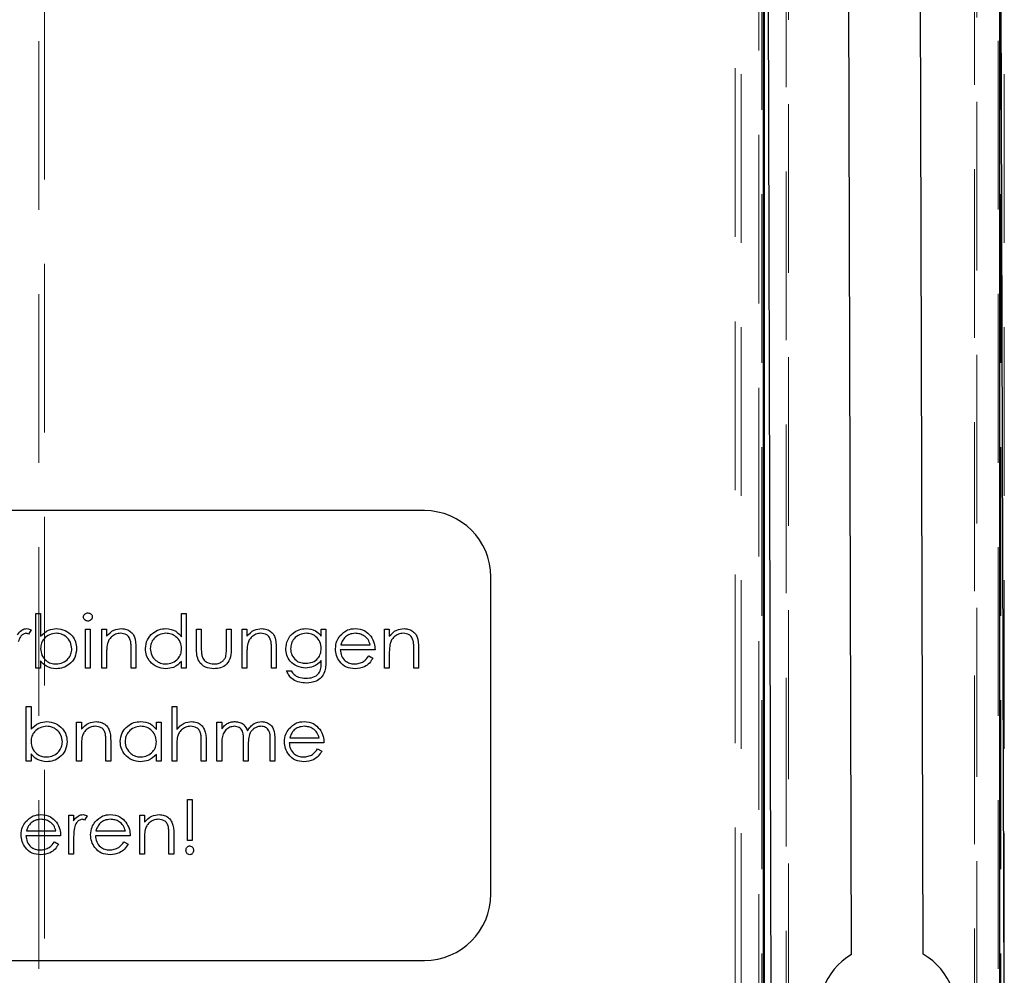
# Model space of a CAD drawing. Units: millimetres. Extents: x 11 to 205, y 5 to 292.
# Drawn here: x 76 to 83, y 177 to 184 of the extents above; entities that cross this region are included whole.
import ezdxf

# ---------------------------------------------------------------- set-up
doc = ezdxf.new("R2010")
doc.units = ezdxf.units.MM
doc.linetypes.add('HIDDEN', pattern=[1.905, 1.27, -0.635])

msp = doc.modelspace()

# ---------------------------------------------------------------- linework, layer by layer
at = {"color": 7, "linetype": 'HIDDEN', "lineweight": 18}
for p, q in [((81.3545, 172.8214), (81.3545, 194.7476)), ((81.4872, 194.5887), (81.4872, 172.8214)), ((83.3345, 172.8214), (83.3345, 194.5887)), ((81.3108, 172.865), (81.3108, 194.515)), ((76.0672, 174.9751), (76.0672, 193.705)), ((76.1108, 193.6186), (76.1108, 175.0614)), ((81.5116, 175.7273), (81.5116, 193.1028)), ((83.31, 175.7273), (83.31, 193.1028)), ((81.6935, 175.8977), (81.6935, 192.9323)), ((81.7108, 192.915), (81.7108, 175.915)), ((83.1108, 175.915), (83.1108, 192.915)), ((83.1281, 192.9323), (83.1281, 175.8977)), ((83.2908, 191.4859), (83.2908, 175.1424))]:
    msp.add_line(p, q, dxfattribs=at)
at = {"color": 7, "linetype": 'Continuous', "lineweight": 25}
for p, q in [((81.5204, 193.7055), (81.5204, 175.1246)), ((81.5308, 175.135), (81.5308, 193.695)), ((83.3013, 175.1246), (83.3013, 193.7055)), ((81.5861, 175.1377), (81.5347, 193.6876)), ((83.2847, 193.6925), (83.3361, 175.1425)), ((82.186, 176.9896), (82.143, 192.4893)), ((82.726, 176.9911), (82.6832, 192.4408)), ((78.9708, 180.33), (72.0708, 180.33)), ((79.4708, 177.445), (79.4708, 179.83)), ((76.0445, 179.145), (76.0445, 179.5553)), ((76.0445, 179.5553), (76.0804, 179.5553)), ((76.0804, 179.5553), (76.0804, 179.3843)), ((77.1419, 179.3808), (77.1419, 179.5553)), ((77.1419, 179.5553), (77.1778, 179.5553)), ((77.1778, 179.5553), (77.1778, 179.145)), ((76.0086, 179.4325), (75.9889, 179.4014)), ((76.4189, 179.4373), (76.4548, 179.4373)), ((76.4189, 179.145), (76.4189, 179.4373)), ((76.4548, 179.4373), (76.4548, 179.145)), ((76.5419, 179.4373), (76.5778, 179.4373)), ((76.5419, 179.145), (76.5419, 179.4373)), ((76.5778, 179.4373), (76.5778, 179.3846)), ((77.2548, 179.4373), (77.2907, 179.4373)), ((77.2548, 179.2977), (77.2548, 179.4373)), ((77.2907, 179.4373), (77.2907, 179.3018)), ((77.4804, 179.3018), (77.4804, 179.4373)), ((77.4804, 179.4373), (77.5163, 179.4373)), ((77.5163, 179.4373), (77.5163, 179.295)), ((77.5984, 179.4373), (77.6342, 179.4373)), ((77.5984, 179.145), (77.5984, 179.4373)), ((77.6342, 179.4373), (77.6342, 179.3846)), ((78.1932, 179.4373), (78.2291, 179.4373)), ((78.1932, 179.3862), (78.1932, 179.4373)), ((78.2291, 179.4373), (78.2291, 179.2054)), ((78.6701, 179.4373), (78.706, 179.4373)), ((78.6701, 179.145), (78.6701, 179.4373)), ((78.706, 179.4373), (78.706, 179.3846)), ((78.3406, 179.3194), (78.5625, 179.3194)), ((76.5778, 179.2507), (76.5778, 179.145)), ((76.7625, 179.145), (76.7625, 179.2825)), ((76.7984, 179.2943), (76.7984, 179.145)), ((77.6342, 179.2507), (77.6342, 179.145)), ((77.8189, 179.145), (77.8189, 179.2825)), ((77.8548, 179.2943), (77.8548, 179.145)), ((78.5984, 179.2835), (78.3368, 179.2835)), ((78.706, 179.2507), (78.706, 179.145)), ((78.8907, 179.145), (78.8907, 179.2825)), ((78.9266, 179.2943), (78.9266, 179.145)), ((76.0804, 179.1991), (76.0804, 179.145)), ((77.1419, 179.145), (77.1419, 179.1956)), ((78.1932, 179.1859), (78.1932, 179.201)), ((78.5511, 179.2373), (78.583, 179.2206)), ((76.0804, 179.145), (76.0445, 179.145)), ((76.4548, 179.145), (76.4189, 179.145)), ((76.5778, 179.145), (76.5419, 179.145)), ((76.7984, 179.145), (76.7625, 179.145)), ((77.1778, 179.145), (77.1419, 179.145)), ((77.6342, 179.145), (77.5984, 179.145)), ((77.8548, 179.145), (77.8189, 179.145)), ((77.9317, 179.1245), (77.9676, 179.1245)), ((78.706, 179.145), (78.6701, 179.145)), ((78.9266, 179.145), (78.8907, 179.145)), ((75.9727, 178.445), (75.9727, 178.8553)), ((75.9727, 178.8553), (76.0086, 178.8553)), ((76.0086, 178.8553), (76.0086, 178.6843)), ((77.0701, 178.8553), (77.106, 178.8553)), ((77.0701, 178.445), (77.0701, 178.8553)), ((77.106, 178.8553), (77.106, 178.6821)), ((76.3522, 178.7373), (76.3881, 178.7373)), ((76.3522, 178.445), (76.3522, 178.7373)), ((76.3881, 178.7373), (76.3881, 178.6846)), ((76.9522, 178.6833), (76.9522, 178.7373)), ((76.9522, 178.7373), (76.9881, 178.7373)), ((76.9881, 178.7373), (76.9881, 178.445)), ((77.4086, 178.7373), (77.4445, 178.7373)), ((77.4086, 178.445), (77.4086, 178.7373)), ((77.4445, 178.7373), (77.4445, 178.6865)), ((76.5727, 178.445), (76.5727, 178.5825)), ((76.6086, 178.5943), (76.6086, 178.445)), ((77.2907, 178.445), (77.2907, 178.5825)), ((77.3266, 178.5943), (77.3266, 178.445)), ((77.6086, 178.445), (77.6086, 178.5937)), ((77.8086, 178.445), (77.8086, 178.6035)), ((77.8445, 178.6034), (77.8445, 178.445)), ((78.2137, 178.5835), (77.9522, 178.5835)), ((77.956, 178.6194), (78.1778, 178.6194)), ((76.0086, 178.4991), (76.0086, 178.445)), ((76.3881, 178.5507), (76.3881, 178.445)), ((77.106, 178.5507), (77.106, 178.445)), ((77.4445, 178.568), (77.4445, 178.445)), ((77.6445, 178.5587), (77.6445, 178.445)), ((78.1665, 178.5373), (78.1984, 178.5206)), ((76.0086, 178.445), (75.9727, 178.445)), ((76.3881, 178.445), (76.3522, 178.445)), ((76.6086, 178.445), (76.5727, 178.445)), ((76.9522, 178.445), (76.9522, 178.4956)), ((76.9881, 178.445), (76.9522, 178.445)), ((77.106, 178.445), (77.0701, 178.445)), ((77.3266, 178.445), (77.2907, 178.445)), ((77.4445, 178.445), (77.4086, 178.445)), ((77.6445, 178.445), (77.6086, 178.445)), ((77.8445, 178.445), (77.8086, 178.445)), ((77.1855, 177.8476), (77.1855, 178.1553)), ((77.1855, 178.1553), (77.2214, 178.1553)), ((77.2214, 178.1553), (77.2214, 177.8476)), ((76.2932, 178.0373), (76.3291, 178.0373)), ((76.2932, 177.745), (76.2932, 178.0373)), ((76.3291, 178.0373), (76.3291, 177.9943)), ((76.4317, 178.0325), (76.412, 178.0014)), ((76.8266, 178.0373), (76.8625, 178.0373)), ((76.8266, 177.745), (76.8266, 178.0373)), ((76.8625, 178.0373), (76.8625, 177.9846)), ((75.9739, 177.9194), (76.1958, 177.9194)), ((76.497, 177.9194), (76.7189, 177.9194)), ((76.2317, 177.8835), (75.9701, 177.8835)), ((76.1844, 177.8373), (76.2163, 177.8206)), ((76.3291, 177.8433), (76.3291, 177.745)), ((76.7548, 177.8835), (76.4932, 177.8835)), ((76.7075, 177.8373), (76.7394, 177.8206)), ((76.8625, 177.8507), (76.8625, 177.745)), ((77.0471, 177.745), (77.0471, 177.8825)), ((77.083, 177.8943), (77.083, 177.745)), ((77.2214, 177.8476), (77.1855, 177.8476)), ((76.3291, 177.745), (76.2932, 177.745)), ((76.8625, 177.745), (76.8266, 177.745)), ((77.083, 177.745), (77.0471, 177.745)), ((72.0708, 176.945), (78.9708, 176.945))]:
    msp.add_line(p, q, dxfattribs=at)
for centre, radius, start, end in [((78.9708, 179.83), 0.5, 0, 90), ((78.9708, 177.445), 0.5, 270, 0), ((82.4572, 176.5401), 0.525, 121.10841, 59.20896)]:
    msp.add_arc(centre, radius, start, end, dxfattribs=at)
for points, knots in [([(76.4035, 179.5295), (76.4041, 179.5342), (76.4054, 179.5437), (76.4148, 179.5536), (76.4255, 179.5595), (76.4329, 179.5601), (76.4367, 179.5604)], [0, 0, 0, 0, 0.279289, 0.558897, 0.779452, 1, 1, 1, 1]), ([(76.4367, 179.5604), (76.4414, 179.5599), (76.4509, 179.559), (76.4619, 179.5509), (76.469, 179.5407), (76.4698, 179.5332), (76.4701, 179.5295)], [0, 0, 0, 0, 0.279869, 0.559866, 0.779911, 1, 1, 1, 1]), ([(76.4367, 179.4989), (76.432, 179.4994), (76.4226, 179.5004), (76.4118, 179.5084), (76.4047, 179.5184), (76.4039, 179.5258), (76.4035, 179.5295)], [0, 0, 0, 0, 0.279784, 0.559698, 0.779921, 1, 1, 1, 1]), ([(76.4701, 179.5295), (76.4695, 179.5248), (76.4681, 179.5153), (76.4585, 179.5056), (76.4478, 179.4997), (76.4404, 179.4991), (76.4367, 179.4989)], [0, 0, 0, 0, 0.27916, 0.558862, 0.779356, 1, 1, 1, 1]), ([(75.906, 179.3943), (75.9161, 179.408), (75.9301, 179.4272), (75.9576, 179.4407), (75.9708, 179.4419), (75.9774, 179.4425)], [0, 0, 0, 0, 0.558788, 0.779481, 1, 1, 1, 1]), ([(75.9705, 179.4066), (75.9621, 179.4047), (75.9451, 179.401), (75.9234, 179.3775), (75.9166, 179.3565), (75.9125, 179.3436)], [0, 0, 0, 0, 0.278336, 0.558768, 1, 1, 1, 1]), ([(75.9889, 179.4014), (75.9856, 179.4029), (75.9798, 179.4056), (75.9734, 179.4063), (75.9705, 179.4066)], [0, 0, 0, 0, 0.560396, 1, 1, 1, 1]), ([(75.9774, 179.4425), (75.9836, 179.4417), (75.9947, 179.4404), (76.0043, 179.4349), (76.0086, 179.4325)], [0, 0, 0, 0, 0.559243, 1, 1, 1, 1]), ([(76.0804, 179.3843), (76.0992, 179.4028), (76.1327, 179.4359), (76.1792, 179.4405), (76.1996, 179.4425)], [0, 0, 0, 0, 0.559294, 1, 1, 1, 1]), ([(76.1988, 179.4066), (76.1816, 179.4045), (76.1473, 179.4002), (76.1073, 179.371), (76.0839, 179.3323), (76.0816, 179.3053), (76.0804, 179.2917)], [0, 0, 0, 0, 0.279786, 0.559477, 0.779627, 1, 1, 1, 1]), ([(76.3163, 179.2906), (76.3139, 179.3077), (76.309, 179.3418), (76.2777, 179.38), (76.2391, 179.4026), (76.2122, 179.4052), (76.1988, 179.4066)], [0, 0, 0, 0, 0.2794034, 0.5591037, 0.7795523, 1, 1, 1, 1]), ([(76.1996, 179.4425), (76.2221, 179.4399), (76.267, 179.4346), (76.3167, 179.3933), (76.3477, 179.3436), (76.3507, 179.3083), (76.3522, 179.2906)], [0, 0, 0, 0, 0.279577, 0.559334, 0.779604, 1, 1, 1, 1]), ([(76.5778, 179.3846), (76.5949, 179.403), (76.6254, 179.4359), (76.6696, 179.4405), (76.6891, 179.4425)], [0, 0, 0, 0, 0.559141, 1, 1, 1, 1]), ([(76.6828, 179.4066), (76.6701, 179.4053), (76.6448, 179.4026), (76.615, 179.3821), (76.5934, 179.3574), (76.5867, 179.3386), (76.5834, 179.3292)], [0, 0, 0, 0, 0.279553, 0.559373, 0.779703, 1, 1, 1, 1]), ([(76.7582, 179.349), (76.7553, 179.3583), (76.7496, 179.3769), (76.7236, 179.4025), (76.6983, 179.405), (76.6828, 179.4066)], [0, 0, 0, 0, 0.281192, 0.561331, 1, 1, 1, 1]), ([(76.6891, 179.4425), (76.7022, 179.4413), (76.7284, 179.439), (76.7628, 179.418), (76.7977, 179.3713), (76.7981, 179.326), (76.7984, 179.2943)], [0, 0, 0, 0, 0.187021, 0.37389, 0.56061, 1, 1, 1, 1]), ([(76.8701, 179.292), (76.8729, 179.3144), (76.8785, 179.3592), (76.9208, 179.408), (76.9708, 179.438), (77.0061, 179.441), (77.0237, 179.4425)], [0, 0, 0, 0, 0.279413, 0.559191, 0.779548, 1, 1, 1, 1]), ([(77.0242, 179.4066), (77.007, 179.4046), (76.9727, 179.4006), (76.9338, 179.3701), (76.9104, 179.3319), (76.9075, 179.305), (76.906, 179.2916)], [0, 0, 0, 0, 0.279767, 0.559291, 0.779719, 1, 1, 1, 1]), ([(77.0237, 179.4425), (77.0501, 179.4389), (77.0974, 179.4324), (77.1283, 179.3966), (77.1419, 179.3808)], [0, 0, 0, 0, 0.558426, 1, 1, 1, 1]), ([(77.1419, 179.2905), (77.14, 179.3079), (77.1362, 179.3425), (77.1039, 179.3807), (77.0649, 179.4033), (77.0378, 179.4055), (77.0242, 179.4066)], [0, 0, 0, 0, 0.27966, 0.55921, 0.779487, 1, 1, 1, 1]), ([(77.6342, 179.3846), (77.6513, 179.403), (77.6818, 179.4359), (77.726, 179.4405), (77.7455, 179.4425)], [0, 0, 0, 0, 0.559141, 1, 1, 1, 1]), ([(77.7392, 179.4066), (77.7265, 179.4053), (77.7012, 179.4026), (77.6715, 179.3821), (77.6498, 179.3574), (77.6431, 179.3386), (77.6398, 179.3292)], [0, 0, 0, 0, 0.279553, 0.559373, 0.779703, 1, 1, 1, 1]), ([(77.8146, 179.349), (77.8117, 179.3583), (77.806, 179.3769), (77.78, 179.4025), (77.7547, 179.405), (77.7392, 179.4066)], [0, 0, 0, 0, 0.281192, 0.561331, 1, 1, 1, 1]), ([(77.7455, 179.4425), (77.7586, 179.4413), (77.7848, 179.439), (77.8192, 179.418), (77.8541, 179.3713), (77.8545, 179.326), (77.8548, 179.2943)], [0, 0, 0, 0, 0.187021, 0.37389, 0.56061, 1, 1, 1, 1]), ([(77.9266, 179.2921), (77.9294, 179.3143), (77.935, 179.3585), (77.9758, 179.4077), (78.0255, 179.437), (78.0602, 179.4406), (78.0775, 179.4425)], [0, 0, 0, 0, 0.279547, 0.55911, 0.779636, 1, 1, 1, 1]), ([(78.0804, 179.4066), (78.0632, 179.4045), (78.0288, 179.4004), (77.9896, 179.3699), (77.9665, 179.3313), (77.9638, 179.3042), (77.9625, 179.2907)], [0, 0, 0, 0, 0.2797518, 0.5592857, 0.779622, 1, 1, 1, 1]), ([(78.0775, 179.4425), (78.1029, 179.4394), (78.1484, 179.4339), (78.1795, 179.4008), (78.1932, 179.3862)], [0, 0, 0, 0, 0.558596, 1, 1, 1, 1]), ([(78.1932, 179.2928), (78.1915, 179.3096), (78.1881, 179.3431), (78.1579, 179.3812), (78.1198, 179.4027), (78.0935, 179.4053), (78.0804, 179.4066)], [0, 0, 0, 0, 0.279812, 0.559093, 0.77958, 1, 1, 1, 1]), ([(78.3346, 179.388), (78.3525, 179.4056), (78.3846, 179.4373), (78.4292, 179.4409), (78.4488, 179.4425)], [0, 0, 0, 0, 0.558577, 1, 1, 1, 1]), ([(78.4507, 179.4066), (78.4352, 179.4052), (78.4074, 179.4028), (78.3852, 179.3864), (78.3754, 179.3792)], [0, 0, 0, 0, 0.5594582, 1, 1, 1, 1]), ([(78.4488, 179.4425), (78.4748, 179.4395), (78.5213, 179.4341), (78.5527, 179.4), (78.5665, 179.3849)], [0, 0, 0, 0, 0.558919, 1, 1, 1, 1]), ([(78.5625, 179.3194), (78.5581, 179.3332), (78.5493, 179.3609), (78.5186, 179.3887), (78.4846, 179.4039), (78.462, 179.4057), (78.4507, 179.4066)], [0, 0, 0, 0, 0.280138, 0.559194, 0.779598, 1, 1, 1, 1]), ([(78.706, 179.3846), (78.7231, 179.403), (78.7536, 179.4359), (78.7978, 179.4405), (78.8173, 179.4425)], [0, 0, 0, 0, 0.559141, 1, 1, 1, 1]), ([(78.811, 179.4066), (78.7983, 179.4053), (78.773, 179.4026), (78.7433, 179.3821), (78.7216, 179.3574), (78.7149, 179.3386), (78.7116, 179.3292)], [0, 0, 0, 0, 0.279553, 0.559373, 0.779703, 1, 1, 1, 1]), ([(78.8864, 179.349), (78.8835, 179.3583), (78.8778, 179.3769), (78.8518, 179.4025), (78.8265, 179.405), (78.811, 179.4066)], [0, 0, 0, 0, 0.281192, 0.561331, 1, 1, 1, 1]), ([(78.8173, 179.4425), (78.8304, 179.4413), (78.8566, 179.439), (78.891, 179.418), (78.9259, 179.3713), (78.9263, 179.326), (78.9266, 179.2943)], [0, 0, 0, 0, 0.187021, 0.37389, 0.56061, 1, 1, 1, 1]), ([(76.5834, 179.3292), (76.5814, 179.3146), (76.5778, 179.2886), (76.5778, 179.2623), (76.5778, 179.2507)], [0, 0, 0, 0, 0.559658, 1, 1, 1, 1]), ([(76.7625, 179.2825), (76.7625, 179.295), (76.7627, 179.3173), (76.7596, 179.3393), (76.7582, 179.349)], [0, 0, 0, 0, 0.560255, 1, 1, 1, 1]), ([(77.6398, 179.3292), (77.6378, 179.3146), (77.6342, 179.2886), (77.6342, 179.2623), (77.6342, 179.2507)], [0, 0, 0, 0, 0.559658, 1, 1, 1, 1]), ([(77.8189, 179.2825), (77.8189, 179.295), (77.8191, 179.3173), (77.816, 179.3393), (77.8146, 179.349)], [0, 0, 0, 0, 0.5602545, 1, 1, 1, 1]), ([(78.3009, 179.2904), (78.3027, 179.3102), (78.3059, 179.3457), (78.3258, 179.3751), (78.3346, 179.388)], [0, 0, 0, 0, 0.559427, 1, 1, 1, 1]), ([(78.3754, 179.3792), (78.3666, 179.3693), (78.351, 179.3516), (78.3438, 179.3293), (78.3406, 179.3194)], [0, 0, 0, 0, 0.558795, 1, 1, 1, 1]), ([(78.5665, 179.3849), (78.577, 179.3674), (78.5956, 179.3359), (78.5975, 179.2995), (78.5984, 179.2835)], [0, 0, 0, 0, 0.558897, 1, 1, 1, 1]), ([(78.7116, 179.3292), (78.7096, 179.3146), (78.706, 179.2886), (78.706, 179.2623), (78.706, 179.2507)], [0, 0, 0, 0, 0.559658, 1, 1, 1, 1]), ([(78.8907, 179.2825), (78.8907, 179.295), (78.8909, 179.3173), (78.8878, 179.3393), (78.8864, 179.349)], [0, 0, 0, 0, 0.5602545, 1, 1, 1, 1]), ([(76.0804, 179.2917), (76.0823, 179.2744), (76.0862, 179.2398), (76.1184, 179.2015), (76.1574, 179.1791), (76.1846, 179.1769), (76.1982, 179.1758)], [0, 0, 0, 0, 0.279639, 0.559192, 0.779512, 1, 1, 1, 1]), ([(76.1982, 179.1758), (76.2153, 179.1778), (76.2496, 179.1818), (76.2885, 179.2122), (76.3119, 179.2503), (76.3148, 179.2772), (76.3163, 179.2906)], [0, 0, 0, 0, 0.279756, 0.559279, 0.779725, 1, 1, 1, 1]), ([(76.3522, 179.2906), (76.3494, 179.2682), (76.3439, 179.2233), (76.3015, 179.1745), (76.2514, 179.1444), (76.2162, 179.1414), (76.1985, 179.1399)], [0, 0, 0, 0, 0.279433, 0.559216, 0.779559, 1, 1, 1, 1]), ([(77.0226, 179.1399), (77.0001, 179.1425), (76.9551, 179.1478), (76.9054, 179.1891), (76.8747, 179.239), (76.8717, 179.2743), (76.8701, 179.292)], [0, 0, 0, 0, 0.279573, 0.559333, 0.779589, 1, 1, 1, 1]), ([(76.906, 179.2916), (76.9085, 179.2745), (76.9133, 179.2404), (76.9448, 179.2023), (76.9835, 179.1797), (77.0104, 179.1771), (77.0238, 179.1758)], [0, 0, 0, 0, 0.2794286, 0.5591463, 0.7795701, 1, 1, 1, 1]), ([(77.0238, 179.1758), (77.041, 179.1779), (77.0752, 179.182), (77.1152, 179.2113), (77.1384, 179.25), (77.1408, 179.277), (77.1419, 179.2905)], [0, 0, 0, 0, 0.279822, 0.559387, 0.779603, 1, 1, 1, 1]), ([(77.3858, 179.1399), (77.3635, 179.1417), (77.3192, 179.1452), (77.257, 179.2037), (77.2556, 179.262), (77.2548, 179.2977)], [0, 0, 0, 0, 0.2809699, 0.5597849, 1, 1, 1, 1]), ([(77.2907, 179.3018), (77.2906, 179.2889), (77.2906, 179.2659), (77.2946, 179.2433), (77.2963, 179.2334)], [0, 0, 0, 0, 0.560377, 1, 1, 1, 1]), ([(77.5163, 179.295), (77.516, 179.2732), (77.5153, 179.2298), (77.4872, 179.1727), (77.4372, 179.1431), (77.4029, 179.141), (77.3858, 179.1399)], [0, 0, 0, 0, 0.281501, 0.559646, 0.779298, 1, 1, 1, 1]), ([(77.4745, 179.2305), (77.4767, 179.2437), (77.4806, 179.2673), (77.4805, 179.2912), (77.4804, 179.3018)], [0, 0, 0, 0, 0.559371, 1, 1, 1, 1]), ([(78.0764, 179.145), (78.0546, 179.1478), (78.011, 179.1532), (77.9609, 179.1915), (77.9314, 179.2406), (77.9282, 179.275), (77.9266, 179.2921)], [0, 0, 0, 0, 0.279714, 0.559358, 0.779633, 1, 1, 1, 1]), ([(77.9625, 179.2907), (77.9643, 179.2739), (77.968, 179.2403), (77.9999, 179.2034), (78.0387, 179.1836), (78.0651, 179.1818), (78.0782, 179.1809)], [0, 0, 0, 0, 0.2795945, 0.5589352, 0.7792449, 1, 1, 1, 1]), ([(78.0782, 179.1809), (78.0952, 179.1823), (78.1291, 179.1851), (78.1685, 179.2143), (78.1905, 179.2529), (78.1923, 179.2795), (78.1932, 179.2928)], [0, 0, 0, 0, 0.280165, 0.559278, 0.779387, 1, 1, 1, 1]), ([(78.448, 179.1399), (78.4257, 179.1419), (78.3813, 179.1459), (78.3335, 179.1886), (78.3057, 179.2385), (78.3025, 179.2731), (78.3009, 179.2904)], [0, 0, 0, 0, 0.279885, 0.558859, 0.779462, 1, 1, 1, 1]), ([(78.3368, 179.2835), (78.3387, 179.2677), (78.3423, 179.236), (78.3706, 179.2002), (78.4061, 179.1789), (78.431, 179.1768), (78.4435, 179.1758)], [0, 0, 0, 0, 0.279963, 0.559359, 0.779526, 1, 1, 1, 1]), ([(76.1985, 179.1399), (76.1722, 179.1429), (76.1251, 179.1484), (76.0941, 179.1836), (76.0804, 179.1991)], [0, 0, 0, 0, 0.558922, 1, 1, 1, 1]), ([(77.1419, 179.1956), (77.123, 179.1776), (77.0891, 179.1454), (77.0429, 179.1416), (77.0226, 179.1399)], [0, 0, 0, 0, 0.558763, 1, 1, 1, 1]), ([(77.2963, 179.2334), (77.3008, 179.2236), (77.3096, 179.204), (77.3418, 179.1806), (77.3693, 179.1776), (77.3861, 179.1758)], [0, 0, 0, 0, 0.280117, 0.560544, 1, 1, 1, 1]), ([(77.3861, 179.1758), (77.3965, 179.1764), (77.4173, 179.1776), (77.4439, 179.1901), (77.4641, 179.2083), (77.471, 179.2231), (77.4745, 179.2305)], [0, 0, 0, 0, 0.28027, 0.560007, 0.780074, 1, 1, 1, 1]), ([(78.1932, 179.201), (78.1748, 179.1832), (78.1417, 179.1514), (78.0964, 179.147), (78.0764, 179.145)], [0, 0, 0, 0, 0.558764, 1, 1, 1, 1]), ([(78.0775, 179.0681), (78.0953, 179.0694), (78.1308, 179.0719), (78.1763, 179.0993), (78.1927, 179.144), (78.1931, 179.1719), (78.1932, 179.1859)], [0, 0, 0, 0, 0.280817, 0.559858, 0.778644, 1, 1, 1, 1]), ([(78.2291, 179.2054), (78.2291, 179.1884), (78.229, 179.158), (78.2217, 179.1286), (78.2185, 179.1157)], [0, 0, 0, 0, 0.5604411, 1, 1, 1, 1]), ([(78.4435, 179.1758), (78.4555, 179.1768), (78.4797, 179.1789), (78.5208, 179.1963), (78.5396, 179.2218), (78.5511, 179.2373)], [0, 0, 0, 0, 0.280534, 0.560966, 1, 1, 1, 1]), ([(78.583, 179.2206), (78.5748, 179.2074), (78.5585, 179.1809), (78.5125, 179.147), (78.4724, 179.1426), (78.448, 179.1399)], [0, 0, 0, 0, 0.280919, 0.561407, 1, 1, 1, 1]), ([(78.081, 179.0322), (78.0634, 179.0333), (78.0284, 179.0354), (77.9824, 179.0549), (77.9498, 179.0873), (77.9377, 179.1121), (77.9317, 179.1245)], [0, 0, 0, 0, 0.280264, 0.559983, 0.779569, 1, 1, 1, 1]), ([(77.9676, 179.1245), (77.9746, 179.1145), (77.9885, 179.0946), (78.0269, 179.0715), (78.0583, 179.0694), (78.0775, 179.0681)], [0, 0, 0, 0, 0.280334, 0.560254, 1, 1, 1, 1]), ([(78.2185, 179.1157), (78.2113, 179.1012), (78.197, 179.0722), (78.1477, 179.0385), (78.1063, 179.0346), (78.081, 179.0322)], [0, 0, 0, 0, 0.280095, 0.560314, 1, 1, 1, 1]), ([(76.0086, 178.6843), (76.0274, 178.7028), (76.0609, 178.7359), (76.1074, 178.7405), (76.1278, 178.7425)], [0, 0, 0, 0, 0.559294, 1, 1, 1, 1]), ([(76.1278, 178.7425), (76.1503, 178.7399), (76.1952, 178.7346), (76.2449, 178.6933), (76.2759, 178.6436), (76.2789, 178.6083), (76.2804, 178.5906)], [0, 0, 0, 0, 0.279577, 0.559334, 0.779604, 1, 1, 1, 1]), ([(76.3881, 178.6846), (76.4052, 178.703), (76.4357, 178.7359), (76.4798, 178.7405), (76.4993, 178.7425)], [0, 0, 0, 0, 0.559141, 1, 1, 1, 1]), ([(76.4993, 178.7425), (76.5124, 178.7413), (76.5386, 178.739), (76.573, 178.718), (76.6079, 178.6713), (76.6083, 178.626), (76.6086, 178.5943)], [0, 0, 0, 0, 0.187021, 0.37389, 0.56061, 1, 1, 1, 1]), ([(76.6804, 178.592), (76.6832, 178.6144), (76.6887, 178.6592), (76.7311, 178.708), (76.7811, 178.738), (76.8163, 178.741), (76.8339, 178.7425)], [0, 0, 0, 0, 0.279413, 0.559191, 0.779548, 1, 1, 1, 1]), ([(76.8339, 178.7425), (76.8603, 178.7395), (76.9075, 178.7341), (76.9385, 178.6988), (76.9522, 178.6833)], [0, 0, 0, 0, 0.559062, 1, 1, 1, 1]), ([(77.106, 178.6821), (77.123, 178.7009), (77.1533, 178.7344), (77.1977, 178.74), (77.2173, 178.7425)], [0, 0, 0, 0, 0.559941, 1, 1, 1, 1]), ([(77.2173, 178.7425), (77.2304, 178.7413), (77.2566, 178.739), (77.291, 178.718), (77.326, 178.6713), (77.3263, 178.6261), (77.3266, 178.5943)], [0, 0, 0, 0, 0.18702, 0.373895, 0.560598, 1, 1, 1, 1]), ([(77.4445, 178.6865), (77.451, 178.6953), (77.4626, 178.711), (77.4782, 178.7226), (77.4851, 178.7276)], [0, 0, 0, 0, 0.560148, 1, 1, 1, 1]), ([(77.4851, 178.7276), (77.4958, 178.7324), (77.5151, 178.7409), (77.5361, 178.742), (77.5453, 178.7425)], [0, 0, 0, 0, 0.559743, 1, 1, 1, 1]), ([(77.5453, 178.7425), (77.557, 178.7413), (77.5803, 178.7389), (77.6185, 178.7175), (77.6308, 178.6891), (77.6383, 178.6719)], [0, 0, 0, 0, 0.280809, 0.561507, 1, 1, 1, 1]), ([(77.6383, 178.6719), (77.645, 178.6826), (77.6582, 178.704), (77.6934, 178.734), (77.7258, 178.7393), (77.7455, 178.7425)], [0, 0, 0, 0, 0.2812634, 0.5620938, 1, 1, 1, 1]), ([(77.7455, 178.7425), (77.7577, 178.7414), (77.7819, 178.7392), (77.8135, 178.7189), (77.8436, 178.6742), (77.8441, 178.6326), (77.8445, 178.6034)], [0, 0, 0, 0, 0.186885, 0.373579, 0.560268, 1, 1, 1, 1]), ([(77.95, 178.688), (77.9679, 178.7056), (78, 178.7373), (78.0446, 178.7409), (78.0642, 178.7425)], [0, 0, 0, 0, 0.558577, 1, 1, 1, 1]), ([(78.0642, 178.7425), (78.0902, 178.7395), (78.1367, 178.7341), (78.1681, 178.7), (78.1819, 178.6849)], [0, 0, 0, 0, 0.5589188, 1, 1, 1, 1]), ([(76.127, 178.7066), (76.1098, 178.7045), (76.0755, 178.7002), (76.0355, 178.671), (76.0121, 178.6323), (76.0098, 178.6053), (76.0086, 178.5917)], [0, 0, 0, 0, 0.279786, 0.559477, 0.779627, 1, 1, 1, 1]), ([(76.2445, 178.5906), (76.2421, 178.6077), (76.2372, 178.6418), (76.2059, 178.68), (76.1673, 178.7026), (76.1404, 178.7052), (76.127, 178.7066)], [0, 0, 0, 0, 0.2794034, 0.5591037, 0.7795523, 1, 1, 1, 1]), ([(76.4931, 178.7066), (76.4804, 178.7053), (76.455, 178.7026), (76.4253, 178.6821), (76.4037, 178.6574), (76.397, 178.6386), (76.3936, 178.6292)], [0, 0, 0, 0, 0.279553, 0.559373, 0.779703, 1, 1, 1, 1]), ([(76.5685, 178.649), (76.5656, 178.6583), (76.5599, 178.6769), (76.5339, 178.7025), (76.5085, 178.705), (76.4931, 178.7066)], [0, 0, 0, 0, 0.2811923, 0.5613307, 1, 1, 1, 1]), ([(76.5727, 178.5825), (76.5728, 178.595), (76.5729, 178.6173), (76.5698, 178.6393), (76.5685, 178.649)], [0, 0, 0, 0, 0.560255, 1, 1, 1, 1]), ([(76.8344, 178.7066), (76.8173, 178.7046), (76.783, 178.7006), (76.7441, 178.6701), (76.7207, 178.6319), (76.7178, 178.605), (76.7163, 178.5916)], [0, 0, 0, 0, 0.279767, 0.559291, 0.779719, 1, 1, 1, 1]), ([(76.9522, 178.5905), (76.9503, 178.6079), (76.9464, 178.6425), (76.9141, 178.6807), (76.8752, 178.7033), (76.848, 178.7055), (76.8344, 178.7066)], [0, 0, 0, 0, 0.27966, 0.55921, 0.779487, 1, 1, 1, 1]), ([(77.2109, 178.7066), (77.1983, 178.7053), (77.1729, 178.7026), (77.1432, 178.682), (77.1216, 178.6574), (77.1149, 178.6386), (77.1116, 178.6292)], [0, 0, 0, 0, 0.279552, 0.559389, 0.77971, 1, 1, 1, 1]), ([(77.2865, 178.649), (77.2835, 178.6583), (77.2776, 178.6768), (77.2518, 178.7025), (77.2264, 178.705), (77.2109, 178.7066)], [0, 0, 0, 0, 0.281325, 0.561481, 1, 1, 1, 1]), ([(77.2907, 178.5825), (77.2907, 178.595), (77.2908, 178.6173), (77.2878, 178.6393), (77.2865, 178.649)], [0, 0, 0, 0, 0.560281, 1, 1, 1, 1]), ([(77.5391, 178.7066), (77.5273, 178.7051), (77.5037, 178.7021), (77.474, 178.6808), (77.4451, 178.6371), (77.4448, 178.5965), (77.4445, 178.568)], [0, 0, 0, 0, 0.186544, 0.37335, 0.56013, 1, 1, 1, 1]), ([(77.6086, 178.5937), (77.6097, 178.6199), (77.6111, 178.6528), (77.591, 178.6858), (77.5711, 178.7023), (77.5518, 178.7049), (77.5391, 178.7066)], [0, 0, 0, 0, 0.500537, 0.625897, 0.751368, 1, 1, 1, 1]), ([(77.7393, 178.7066), (77.731, 178.7059), (77.7144, 178.7046), (77.6915, 178.6937), (77.6722, 178.6778), (77.644, 178.6359), (77.6443, 178.593), (77.6445, 178.5587)], [0, 0, 0, 0, 0.125317, 0.250662, 0.376086, 0.501515, 1, 1, 1, 1]), ([(77.8086, 178.6035), (77.8094, 178.6284), (77.8105, 178.6596), (77.789, 178.6888), (77.7694, 178.7032), (77.7513, 178.7052), (77.7393, 178.7066)], [0, 0, 0, 0, 0.499445, 0.624933, 0.750561, 1, 1, 1, 1]), ([(77.9163, 178.5904), (77.9181, 178.6102), (77.9213, 178.6457), (77.9412, 178.6751), (77.95, 178.688)], [0, 0, 0, 0, 0.559427, 1, 1, 1, 1]), ([(77.9907, 178.6792), (77.982, 178.6693), (77.9664, 178.6516), (77.9592, 178.6293), (77.956, 178.6194)], [0, 0, 0, 0, 0.558795, 1, 1, 1, 1]), ([(78.0661, 178.7066), (78.0505, 178.7052), (78.0228, 178.7028), (78.0006, 178.6864), (77.9907, 178.6792)], [0, 0, 0, 0, 0.559458, 1, 1, 1, 1]), ([(78.1778, 178.6194), (78.1734, 178.6332), (78.1647, 178.6609), (78.134, 178.6887), (78.0999, 178.7039), (78.0774, 178.7057), (78.0661, 178.7066)], [0, 0, 0, 0, 0.280138, 0.559194, 0.779598, 1, 1, 1, 1]), ([(78.1819, 178.6849), (78.1923, 178.6674), (78.211, 178.6359), (78.2129, 178.5995), (78.2137, 178.5835)], [0, 0, 0, 0, 0.558897, 1, 1, 1, 1]), ([(76.0086, 178.5917), (76.0105, 178.5744), (76.0144, 178.5398), (76.0466, 178.5015), (76.0856, 178.4791), (76.1128, 178.4769), (76.1264, 178.4758)], [0, 0, 0, 0, 0.279639, 0.559192, 0.779512, 1, 1, 1, 1]), ([(76.1264, 178.4758), (76.1435, 178.4778), (76.1778, 178.4818), (76.2167, 178.5122), (76.2401, 178.5503), (76.243, 178.5772), (76.2445, 178.5906)], [0, 0, 0, 0, 0.2797561, 0.5592787, 0.779725, 1, 1, 1, 1]), ([(76.2804, 178.5906), (76.2777, 178.5682), (76.2721, 178.5233), (76.2297, 178.4745), (76.1796, 178.4444), (76.1444, 178.4414), (76.1267, 178.4399)], [0, 0, 0, 0, 0.279433, 0.559216, 0.779559, 1, 1, 1, 1]), ([(76.3936, 178.6292), (76.3916, 178.6146), (76.388, 178.5886), (76.3881, 178.5623), (76.3881, 178.5507)], [0, 0, 0, 0, 0.559658, 1, 1, 1, 1]), ([(76.8328, 178.4399), (76.8103, 178.4425), (76.7654, 178.4478), (76.7157, 178.4891), (76.685, 178.539), (76.6819, 178.5743), (76.6804, 178.592)], [0, 0, 0, 0, 0.279573, 0.559333, 0.779589, 1, 1, 1, 1]), ([(76.7163, 178.5916), (76.7187, 178.5745), (76.7236, 178.5404), (76.755, 178.5023), (76.7937, 178.4797), (76.8206, 178.4771), (76.8341, 178.4758)], [0, 0, 0, 0, 0.279429, 0.559146, 0.77957, 1, 1, 1, 1]), ([(76.8341, 178.4758), (76.8512, 178.4779), (76.8855, 178.482), (76.9254, 178.5113), (76.9487, 178.55), (76.951, 178.577), (76.9522, 178.5905)], [0, 0, 0, 0, 0.279822, 0.559387, 0.779603, 1, 1, 1, 1]), ([(77.1116, 178.6292), (77.1096, 178.6146), (77.106, 178.5886), (77.106, 178.5623), (77.106, 178.5507)], [0, 0, 0, 0, 0.5596446, 1, 1, 1, 1]), ([(78.0633, 178.4399), (78.0411, 178.4419), (77.9967, 178.4459), (77.9489, 178.4886), (77.9211, 178.5385), (77.9179, 178.5731), (77.9163, 178.5904)], [0, 0, 0, 0, 0.279885, 0.558859, 0.779462, 1, 1, 1, 1]), ([(77.9522, 178.5835), (77.954, 178.5677), (77.9577, 178.536), (77.986, 178.5002), (78.0215, 178.4789), (78.0464, 178.4768), (78.0588, 178.4758)], [0, 0, 0, 0, 0.2799631, 0.5593589, 0.7795256, 1, 1, 1, 1]), ([(76.1267, 178.4399), (76.1004, 178.4429), (76.0533, 178.4484), (76.0223, 178.4836), (76.0086, 178.4991)], [0, 0, 0, 0, 0.558922, 1, 1, 1, 1]), ([(78.0588, 178.4758), (78.0709, 178.4768), (78.0951, 178.4789), (78.1361, 178.4963), (78.155, 178.5218), (78.1665, 178.5373)], [0, 0, 0, 0, 0.280534, 0.560966, 1, 1, 1, 1]), ([(78.1984, 178.5206), (78.1902, 178.5074), (78.1739, 178.4809), (78.1279, 178.447), (78.0878, 178.4426), (78.0633, 178.4399)], [0, 0, 0, 0, 0.280919, 0.5614069, 1, 1, 1, 1]), ([(76.9522, 178.4956), (76.9333, 178.4776), (76.8994, 178.4454), (76.8532, 178.4416), (76.8328, 178.4399)], [0, 0, 0, 0, 0.5587633, 1, 1, 1, 1]), ([(75.9342, 177.8904), (75.936, 177.9102), (75.9392, 177.9457), (75.9591, 177.9751), (75.9679, 177.988)], [0, 0, 0, 0, 0.559427, 1, 1, 1, 1]), ([(75.9679, 177.988), (75.9859, 178.0056), (76.018, 178.0373), (76.0625, 178.0409), (76.0822, 178.0425)], [0, 0, 0, 0, 0.558577, 1, 1, 1, 1]), ([(76.084, 178.0066), (76.0685, 178.0052), (76.0408, 178.0028), (76.0185, 177.9864), (76.0087, 177.9792)], [0, 0, 0, 0, 0.559458, 1, 1, 1, 1]), ([(76.0822, 178.0425), (76.1081, 178.0395), (76.1546, 178.0341), (76.186, 178), (76.1999, 177.9849)], [0, 0, 0, 0, 0.558919, 1, 1, 1, 1]), ([(76.1958, 177.9194), (76.1914, 177.9332), (76.1826, 177.9609), (76.1519, 177.9887), (76.1179, 178.0039), (76.0953, 178.0057), (76.084, 178.0066)], [0, 0, 0, 0, 0.280138, 0.559194, 0.779598, 1, 1, 1, 1]), ([(76.1999, 177.9849), (76.2103, 177.9674), (76.2289, 177.9359), (76.2308, 177.8995), (76.2317, 177.8835)], [0, 0, 0, 0, 0.558897, 1, 1, 1, 1]), ([(76.3291, 177.9943), (76.3392, 178.008), (76.3532, 178.0272), (76.3806, 178.0407), (76.3938, 178.0419), (76.4004, 178.0425)], [0, 0, 0, 0, 0.558788, 0.779481, 1, 1, 1, 1]), ([(76.3936, 178.0066), (76.3852, 178.0047), (76.3682, 178.001), (76.3464, 177.9775), (76.3397, 177.9565), (76.3355, 177.9436)], [0, 0, 0, 0, 0.278336, 0.558768, 1, 1, 1, 1]), ([(76.412, 178.0014), (76.4087, 178.0029), (76.4028, 178.0056), (76.3964, 178.0063), (76.3936, 178.0066)], [0, 0, 0, 0, 0.560396, 1, 1, 1, 1]), ([(76.4004, 178.0425), (76.4066, 178.0417), (76.4177, 178.0404), (76.4274, 178.0349), (76.4317, 178.0325)], [0, 0, 0, 0, 0.559243, 1, 1, 1, 1]), ([(76.4573, 177.8904), (76.4591, 177.9102), (76.4623, 177.9457), (76.4822, 177.9751), (76.491, 177.988)], [0, 0, 0, 0, 0.559427, 1, 1, 1, 1]), ([(76.491, 177.988), (76.5089, 178.0056), (76.5411, 178.0373), (76.5856, 178.0409), (76.6052, 178.0425)], [0, 0, 0, 0, 0.5585773, 1, 1, 1, 1]), ([(76.6071, 178.0066), (76.5916, 178.0052), (76.5638, 178.0028), (76.5416, 177.9864), (76.5318, 177.9792)], [0, 0, 0, 0, 0.559458, 1, 1, 1, 1]), ([(76.6052, 178.0425), (76.6312, 178.0395), (76.6777, 178.0341), (76.7091, 178), (76.723, 177.9849)], [0, 0, 0, 0, 0.558919, 1, 1, 1, 1]), ([(76.7189, 177.9194), (76.7145, 177.9332), (76.7057, 177.9609), (76.675, 177.9887), (76.641, 178.0039), (76.6184, 178.0057), (76.6071, 178.0066)], [0, 0, 0, 0, 0.280138, 0.559194, 0.779598, 1, 1, 1, 1]), ([(76.723, 177.9849), (76.7334, 177.9674), (76.752, 177.9359), (76.7539, 177.8995), (76.7548, 177.8835)], [0, 0, 0, 0, 0.558897, 1, 1, 1, 1]), ([(76.8625, 177.9846), (76.8795, 178.003), (76.91, 178.0359), (76.9542, 178.0405), (76.9737, 178.0425)], [0, 0, 0, 0, 0.559141, 1, 1, 1, 1]), ([(76.9674, 178.0066), (76.9548, 178.0053), (76.9294, 178.0026), (76.8997, 177.9821), (76.878, 177.9574), (76.8713, 177.9386), (76.868, 177.9292)], [0, 0, 0, 0, 0.279553, 0.559373, 0.779703, 1, 1, 1, 1]), ([(77.0428, 177.949), (77.04, 177.9583), (77.0342, 177.9769), (77.0082, 178.0025), (76.9829, 178.005), (76.9674, 178.0066)], [0, 0, 0, 0, 0.281192, 0.561331, 1, 1, 1, 1]), ([(76.9737, 178.0425), (76.9868, 178.0413), (77.013, 178.039), (77.0474, 178.018), (77.0823, 177.9713), (77.0827, 177.926), (77.083, 177.8943)], [0, 0, 0, 0, 0.187021, 0.37389, 0.56061, 1, 1, 1, 1]), ([(76.0087, 177.9792), (76, 177.9693), (75.9844, 177.9516), (75.9771, 177.9293), (75.9739, 177.9194)], [0, 0, 0, 0, 0.558795, 1, 1, 1, 1]), ([(76.3355, 177.9436), (76.3332, 177.9249), (76.3289, 177.8916), (76.3291, 177.8581), (76.3291, 177.8433)], [0, 0, 0, 0, 0.559636, 1, 1, 1, 1]), ([(76.5318, 177.9792), (76.523, 177.9693), (76.5074, 177.9516), (76.5002, 177.9293), (76.497, 177.9194)], [0, 0, 0, 0, 0.558795, 1, 1, 1, 1]), ([(76.868, 177.9292), (76.866, 177.9146), (76.8624, 177.8886), (76.8624, 177.8623), (76.8625, 177.8507)], [0, 0, 0, 0, 0.559658, 1, 1, 1, 1]), ([(77.0471, 177.8825), (77.0471, 177.895), (77.0473, 177.9173), (77.0442, 177.9393), (77.0428, 177.949)], [0, 0, 0, 0, 0.5602545, 1, 1, 1, 1]), ([(76.0813, 177.7399), (76.059, 177.7419), (76.0146, 177.7459), (75.9668, 177.7886), (75.939, 177.8385), (75.9358, 177.8731), (75.9342, 177.8904)], [0, 0, 0, 0, 0.279885, 0.558859, 0.779462, 1, 1, 1, 1]), ([(75.9701, 177.8835), (75.972, 177.8677), (75.9757, 177.836), (76.004, 177.8002), (76.0394, 177.7789), (76.0643, 177.7768), (76.0768, 177.7758)], [0, 0, 0, 0, 0.279963, 0.559359, 0.779526, 1, 1, 1, 1]), ([(76.0768, 177.7758), (76.0889, 177.7768), (76.113, 177.7789), (76.1541, 177.7963), (76.1729, 177.8218), (76.1844, 177.8373)], [0, 0, 0, 0, 0.280534, 0.560966, 1, 1, 1, 1]), ([(76.6044, 177.7399), (76.5821, 177.7419), (76.5377, 177.7459), (76.4899, 177.7886), (76.4621, 177.8385), (76.4589, 177.8731), (76.4573, 177.8904)], [0, 0, 0, 0, 0.2798853, 0.5588589, 0.779462, 1, 1, 1, 1]), ([(76.4932, 177.8835), (76.4951, 177.8677), (76.4987, 177.836), (76.527, 177.8002), (76.5625, 177.7789), (76.5874, 177.7768), (76.5999, 177.7758)], [0, 0, 0, 0, 0.279963, 0.559359, 0.779526, 1, 1, 1, 1]), ([(76.5999, 177.7758), (76.612, 177.7768), (76.6361, 177.7789), (76.6772, 177.7963), (76.696, 177.8218), (76.7075, 177.8373)], [0, 0, 0, 0, 0.280534, 0.560966, 1, 1, 1, 1]), ([(76.2163, 177.8206), (76.2081, 177.8074), (76.1918, 177.7809), (76.1459, 177.747), (76.1057, 177.7426), (76.0813, 177.7399)], [0, 0, 0, 0, 0.280919, 0.561407, 1, 1, 1, 1]), ([(76.7394, 177.8206), (76.7312, 177.8074), (76.7149, 177.7809), (76.6689, 177.747), (76.6288, 177.7426), (76.6044, 177.7399)], [0, 0, 0, 0, 0.280919, 0.5614069, 1, 1, 1, 1]), ([(77.1753, 177.7732), (77.1757, 177.7778), (77.1765, 177.7869), (77.1834, 177.7978), (77.1927, 177.8053), (77.1999, 177.8062), (77.2035, 177.8066)], [0, 0, 0, 0, 0.280093, 0.559988, 0.780014, 1, 1, 1, 1]), ([(77.2035, 177.7399), (77.1989, 177.7407), (77.1899, 177.7422), (77.181, 177.752), (77.176, 177.7625), (77.1755, 177.7697), (77.1753, 177.7732)], [0, 0, 0, 0, 0.278711, 0.558443, 0.779268, 1, 1, 1, 1]), ([(77.2035, 177.8066), (77.208, 177.8058), (77.2171, 177.8044), (77.226, 177.7945), (77.231, 177.784), (77.2315, 177.7768), (77.2317, 177.7732)], [0, 0, 0, 0, 0.27874, 0.558583, 0.77932, 1, 1, 1, 1]), ([(77.2317, 177.7732), (77.2313, 177.7687), (77.2304, 177.7596), (77.2235, 177.7487), (77.2142, 177.7412), (77.207, 177.7404), (77.2035, 177.7399)], [0, 0, 0, 0, 0.280085, 0.560088, 0.780172, 1, 1, 1, 1])]:
    msp.add_open_spline(points, degree=3, knots=knots, dxfattribs=at)

doc.saveas('drawing.dxf')
